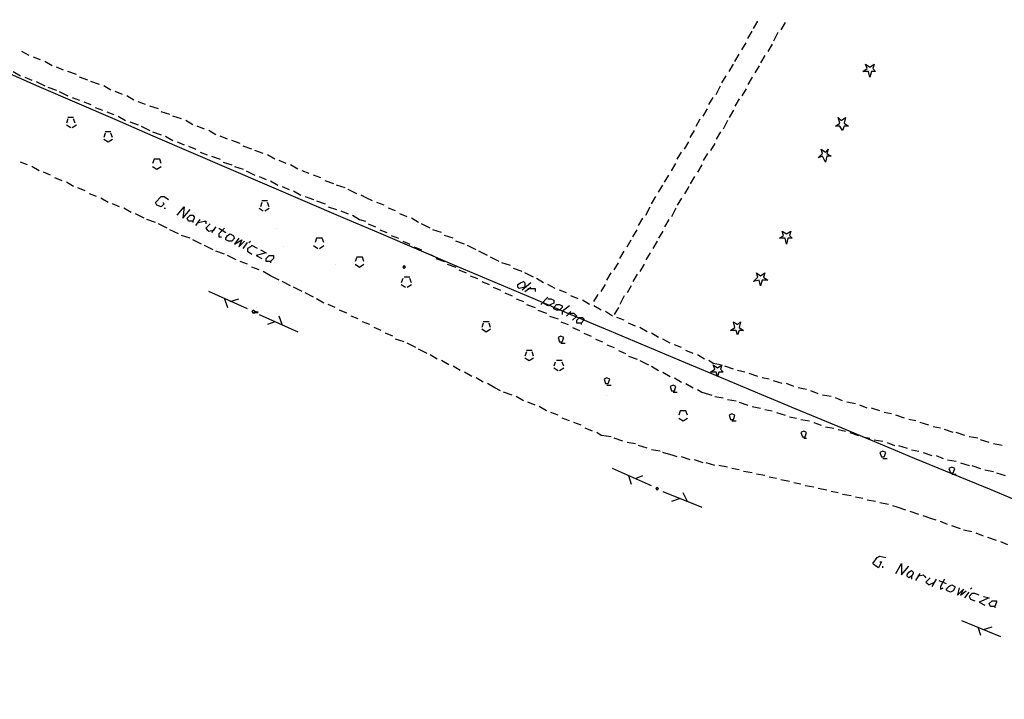
# Model space of a CAD drawing. Units: inches. Extents: x 29 to 968, y 9 to 701.
# Drawn here: x 80 to 105, y 70 to 87 of the extents above; entities that cross this region are included whole.
import ezdxf

# ---------------------------------------------------------------- set-up
doc = ezdxf.new("R2010")
doc.units = ezdxf.units.IN
doc.header["$MEASUREMENT"] = 0
doc.layers.add('PDF _Geometria', color=7, linetype='Continuous')

msp = doc.modelspace()

# ---------------------------------------------------------------- linework, layer by layer
at = {"layer": 'PDF _Geometria', "lineweight": 25}
for points in [[(98.933, 87.21), (99.045, 87.398)], [(99.758, 87.36), (99.645, 87.173)], [(98.783, 86.948), (98.895, 87.135)], [(99.57, 87.098), (99.458, 86.873)], [(98.633, 86.648), (98.745, 86.835)], [(80.033, 86.498), (79.845, 86.61)], [(99.42, 86.798), (99.308, 86.61)], [(80.333, 86.385), (80.145, 86.46)], [(80.633, 86.235), (80.445, 86.348)], [(98.445, 86.348), (98.558, 86.535)], [(99.233, 86.498), (99.12, 86.31)], [(79.62, 86.085), (79.808, 85.973)], [(80.933, 86.123), (80.745, 86.198)], [(81.27, 86.01), (81.045, 86.085)], [(98.295, 86.085), (98.408, 86.273)], [(99.083, 86.235), (98.97, 86.048)], [(101.97, 86.123), (101.97, 86.123)], [(79.92, 85.935), (80.108, 85.86)], [(80.22, 85.823), (80.445, 85.71)], [(81.57, 85.86), (81.345, 85.935)], [(81.87, 85.748), (81.645, 85.823)], [(98.108, 85.785), (98.22, 85.973)], [(98.895, 85.935), (98.783, 85.748)], [(80.52, 85.673), (80.745, 85.598)], [(80.82, 85.56), (81.045, 85.448)], [(82.17, 85.598), (81.983, 85.71)], [(82.47, 85.485), (82.283, 85.56)], [(97.958, 85.485), (98.07, 85.71)], [(98.745, 85.635), (98.633, 85.448)], [(81.158, 85.41), (81.345, 85.335)], [(81.458, 85.298), (81.645, 85.223)], [(82.77, 85.335), (82.583, 85.448)], [(83.07, 85.223), (82.883, 85.298)], [(97.77, 85.223), (97.883, 85.41)], [(98.558, 85.373), (98.445, 85.185)], [(81.758, 85.148), (81.945, 85.073)], [(82.058, 85.035), (82.245, 84.96)], [(83.408, 85.11), (83.183, 85.185)], [(83.708, 84.96), (83.483, 85.035)], [(97.62, 84.923), (97.733, 85.11)], [(98.408, 85.073), (98.295, 84.885)], [(81.045, 84.848), (81.008, 84.735)], [(81.195, 84.885), (81.045, 84.885)], [(81.233, 84.735), (81.195, 84.848)], [(82.358, 84.923), (82.545, 84.81)], [(82.658, 84.773), (82.883, 84.698)], [(84.008, 84.848), (83.783, 84.923)], [(84.308, 84.698), (84.12, 84.81)], [(97.433, 84.66), (97.545, 84.848)], [(98.258, 84.81), (98.145, 84.585)], [(81.008, 84.698), (81.12, 84.623)], [(81.158, 84.623), (81.27, 84.698)], [(82.958, 84.66), (83.183, 84.548)], [(84.608, 84.585), (84.42, 84.66)], [(84.908, 84.435), (84.72, 84.548)], [(97.283, 84.36), (97.395, 84.548)], [(101.258, 84.735), (101.258, 84.735)], [(82.02, 84.473), (81.983, 84.36)], [(81.983, 84.323), (82.095, 84.248), (82.208, 84.323)], [(82.17, 84.51), (82.02, 84.51)], [(82.208, 84.36), (82.17, 84.473)], [(83.258, 84.51), (83.483, 84.435)], [(83.595, 84.398), (83.783, 84.285)], [(85.208, 84.323), (85.02, 84.398)], [(85.545, 84.21), (85.32, 84.285)], [(98.07, 84.51), (97.958, 84.323)], [(83.895, 84.248), (84.083, 84.173)], [(84.195, 84.135), (84.383, 84.06)], [(85.845, 84.06), (85.62, 84.135)], [(86.145, 83.948), (85.92, 84.023)], [(97.133, 84.06), (97.245, 84.248)], [(97.92, 84.21), (97.808, 84.023)], [(83.483, 83.685), (83.445, 83.798), (83.295, 83.798), (83.258, 83.685)], [(84.495, 83.985), (84.683, 83.91)], [(84.795, 83.873), (85.02, 83.798)], [(86.445, 83.798), (86.258, 83.91)], [(86.745, 83.685), (86.558, 83.76)], [(96.945, 83.798), (97.058, 83.985)], [(97.733, 83.948), (97.62, 83.76)], [(100.808, 83.91), (100.808, 83.91)], [(100.808, 83.91), (100.808, 83.91)], [(79.995, 83.648), (79.808, 83.723)], [(80.295, 83.498), (80.108, 83.61)], [(83.258, 83.61), (83.37, 83.535), (83.483, 83.61)], [(85.095, 83.723), (85.32, 83.648)], [(85.395, 83.61), (85.62, 83.535)], [(85.695, 83.498), (85.92, 83.385)], [(87.045, 83.535), (86.858, 83.648)], [(87.345, 83.423), (87.158, 83.498)], [(96.795, 83.498), (96.908, 83.685)], [(97.583, 83.648), (97.47, 83.46)], [(80.595, 83.385), (80.408, 83.46)], [(80.895, 83.235), (80.708, 83.31)], [(86.033, 83.348), (86.22, 83.273)], [(86.333, 83.235), (86.52, 83.123)], [(87.645, 83.31), (87.458, 83.385)], [(87.983, 83.16), (87.758, 83.235)], [(96.608, 83.198), (96.72, 83.385)], [(97.395, 83.348), (97.283, 83.16)], [(81.195, 83.085), (81.008, 83.198)], [(81.495, 82.973), (81.308, 83.048)], [(86.633, 83.085), (86.82, 83.01)], [(86.933, 82.973), (87.12, 82.86)], [(88.283, 83.048), (88.058, 83.123)], [(88.583, 82.898), (88.358, 83.01)], [(96.458, 82.935), (96.57, 83.123)], [(97.245, 83.085), (97.133, 82.898)], [(81.795, 82.823), (81.608, 82.898)], [(82.095, 82.673), (81.908, 82.785)], [(83.52, 82.673), (83.558, 82.635), (83.483, 82.56), (83.37, 82.598), (83.333, 82.673), (83.483, 82.823), (83.558, 82.823), (83.67, 82.748)], [(87.233, 82.823), (87.458, 82.748)], [(88.995, 82.71), (88.845, 82.785), (88.695, 82.86)], [(96.27, 82.635), (96.383, 82.823)], [(97.058, 82.785), (96.945, 82.598)], [(82.395, 82.56), (82.208, 82.635)], [(82.695, 82.41), (82.508, 82.523)], [(83.558, 82.523), (83.595, 82.523)], [(83.895, 82.335), (84.083, 82.56), (84.045, 82.26), (84.233, 82.485)], [(86.033, 82.523), (86.145, 82.448)], [(86.108, 82.673), (86.07, 82.56)], [(86.258, 82.71), (86.108, 82.71)], [(86.183, 82.448), (86.295, 82.523)], [(86.295, 82.56), (86.258, 82.673)], [(87.533, 82.71), (87.758, 82.635)], [(87.833, 82.56), (88.058, 82.485)], [(89.295, 82.598), (89.108, 82.673)], [(89.595, 82.448), (89.408, 82.523)], [(96.12, 82.335), (96.233, 82.56)], [(96.908, 82.523), (96.795, 82.298)], [(83.033, 82.26), (82.808, 82.373)], [(83.333, 82.148), (83.108, 82.223)], [(84.383, 82.073), (84.495, 82.223)], [(88.17, 82.448), (88.358, 82.373)], [(88.47, 82.335), (88.658, 82.223), (88.808, 82.185)], [(89.895, 82.298), (89.708, 82.373)], [(90.195, 82.148), (90.008, 82.26)], [(95.933, 82.073), (96.045, 82.26)], [(96.72, 82.223), (96.608, 82.035)], [(83.633, 81.998), (83.408, 82.11)], [(83.933, 81.848), (83.708, 81.96)], [(84.308, 82.185), (84.308, 82.148)], [(84.458, 82.148), (84.608, 82.185), (84.645, 82.185), (84.645, 82.11)], [(84.758, 82.11), (84.645, 81.998), (84.683, 81.96), (84.72, 81.923), (84.87, 81.96)], [(84.908, 82.035), (84.795, 81.885)], [(84.983, 81.998), (85.17, 81.885)], [(85.133, 81.998), (84.983, 81.848), (84.983, 81.773), (85.058, 81.773)], [(86.483, 81.998), (86.483, 81.998)], [(88.883, 82.11), (89.07, 82.035)], [(89.183, 81.96), (89.37, 81.885)], [(90.495, 81.998), (90.27, 82.11)], [(90.795, 81.885), (90.57, 81.96)], [(95.783, 81.773), (95.895, 81.96)], [(84.233, 81.735), (84.008, 81.81)], [(84.533, 81.585), (84.308, 81.698)], [(85.508, 81.735), (85.395, 81.585), (85.583, 81.698), (85.508, 81.51), (85.658, 81.66)], [(87.72, 81.623), (87.683, 81.735), (87.533, 81.735), (87.495, 81.623)], [(89.483, 81.81), (89.67, 81.735)], [(91.095, 81.735), (90.87, 81.81)], [(95.633, 81.51), (95.745, 81.698)], [(96.57, 81.923), (96.458, 81.735)], [(99.795, 81.773), (99.795, 81.773)], [(99.795, 81.773), (99.795, 81.773)], [(84.833, 81.435), (84.608, 81.548)], [(85.62, 81.473), (85.733, 81.623)], [(85.995, 81.473), (85.845, 81.548), (85.808, 81.51), (85.733, 81.473), (85.733, 81.398), (85.845, 81.323)], [(85.77, 81.623), (85.808, 81.66)], [(86.07, 81.435), (86.22, 81.36), (85.958, 81.285), (86.108, 81.21)], [(86.67, 81.51), (86.67, 81.51)], [(87.458, 81.548), (87.57, 81.473)], [(87.608, 81.473), (87.72, 81.548)], [(89.783, 81.66), (89.97, 81.585)], [(90.083, 81.51), (90.27, 81.435)], [(91.395, 81.585), (91.17, 81.66)], [(91.695, 81.435), (91.47, 81.548)], [(96.42, 81.66), (96.308, 81.473)], [(85.133, 81.323), (84.908, 81.398)], [(85.433, 81.173), (85.208, 81.285)], [(88.77, 81.135), (88.733, 81.248), (88.583, 81.248), (88.545, 81.135)], [(90.383, 81.36), (90.57, 81.285)], [(90.645, 81.21), (90.87, 81.135)], [(91.995, 81.285), (91.77, 81.398)], [(92.295, 81.135), (92.07, 81.248)], [(95.445, 81.21), (95.558, 81.398)], [(96.233, 81.36), (96.12, 81.173)], [(85.733, 81.06), (85.545, 81.135)], [(86.033, 80.91), (85.845, 80.985)], [(86.333, 81.135), (86.333, 81.098)], [(86.445, 81.098), (86.445, 81.098)], [(88.02, 81.06), (88.02, 81.06)], [(88.545, 81.06), (88.658, 80.985), (88.77, 81.06)], [(89.82, 80.985), (89.82, 80.985)], [(90.945, 81.06), (91.17, 80.985)], [(92.595, 81.023), (92.37, 81.098)], [(92.895, 80.873), (92.67, 80.948)], [(95.295, 80.91), (95.408, 81.098)], [(96.083, 81.06), (95.97, 80.873)], [(86.558, 80.648), (86.333, 80.76), (86.145, 80.873)], [(86.333, 80.76), (86.333, 80.76)], [(89.783, 80.685), (89.745, 80.573)], [(89.97, 80.723), (89.82, 80.723)], [(90.008, 80.573), (89.97, 80.685)], [(91.245, 80.91), (91.433, 80.835)], [(91.545, 80.76), (91.733, 80.685)], [(93.195, 80.723), (92.97, 80.835)], [(93.458, 80.573), (93.27, 80.685)], [(95.108, 80.648), (95.22, 80.835)], [(95.895, 80.798), (95.783, 80.61)], [(99.12, 80.685), (99.12, 80.685)], [(99.12, 80.685), (99.12, 80.685)], [(86.858, 80.498), (86.633, 80.61)], [(87.158, 80.348), (86.933, 80.46)], [(89.745, 80.535), (89.858, 80.46)], [(89.895, 80.46), (90.008, 80.535)], [(91.845, 80.61), (92.033, 80.535)], [(92.145, 80.46), (92.333, 80.385)], [(93.12, 80.573), (92.895, 80.385)], [(92.97, 80.348), (93.12, 80.46)], [(93.045, 80.423), (93.195, 80.423), (93.233, 80.423), (93.233, 80.348)], [(93.758, 80.423), (93.57, 80.535)], [(94.958, 80.348), (95.07, 80.535)], [(95.745, 80.498), (95.633, 80.31)], [(85.733, 79.898), (84.72, 80.348)], [(85.133, 80.16), (85.208, 79.935)], [(85.283, 80.085), (85.508, 80.16)], [(87.458, 80.198), (87.233, 80.31)], [(87.72, 80.048), (87.533, 80.16)], [(92.445, 80.31), (92.633, 80.235)], [(92.745, 80.16), (92.933, 80.085)], [(93.383, 80.01), (93.57, 80.198)], [(93.57, 80.16), (93.645, 80.16), (93.72, 80.123), (93.72, 80.048), (93.645, 80.01), (93.57, 79.973), (93.458, 80.048)], [(94.058, 80.31), (93.87, 80.385)], [(94.358, 80.16), (94.17, 80.235)], [(94.77, 80.085), (94.883, 80.273)], [(95.558, 80.235), (95.445, 80.01)], [(85.958, 79.935), (85.958, 79.935)], [(88.02, 79.935), (87.833, 80.01)], [(93.008, 80.01), (93.233, 79.935)], [(94.133, 79.973), (93.945, 79.823), (93.945, 79.748)], [(94.658, 80.01), (94.47, 80.123)], [(94.77, 80.085), (94.77, 80.085)], [(94.77, 80.085), (94.77, 80.085)], [(94.958, 79.86), (94.77, 79.973)], [(95.408, 79.935), (95.295, 79.748)], [(85.92, 79.823), (85.958, 79.823), (85.958, 79.785)], [(85.995, 79.823), (85.995, 79.785)], [(86.033, 79.748), (87.045, 79.298)], [(86.633, 79.485), (86.558, 79.71)], [(88.32, 79.785), (88.133, 79.86)], [(88.62, 79.635), (88.433, 79.71)], [(93.308, 79.86), (93.533, 79.785)], [(93.608, 79.71), (93.833, 79.635)], [(94.058, 79.71), (94.17, 79.823)], [(94.095, 79.785), (94.245, 79.785), (94.283, 79.748), (94.32, 79.71), (94.208, 79.598)], [(95.258, 79.71), (95.07, 79.823)], [(95.295, 79.748), (95.295, 79.748)], [(95.295, 79.748), (95.295, 79.748)], [(95.558, 79.598), (95.37, 79.673)], [(86.445, 79.56), (86.258, 79.485)], [(88.92, 79.485), (88.733, 79.56)], [(89.22, 79.335), (89.033, 79.41)], [(91.883, 79.523), (91.845, 79.41)], [(92.033, 79.56), (91.883, 79.56)], [(92.07, 79.41), (92.033, 79.523)], [(93.908, 79.56), (94.095, 79.485)], [(94.208, 79.41), (94.395, 79.335)], [(94.433, 79.523), (94.433, 79.485)], [(95.858, 79.448), (95.67, 79.523)], [(96.158, 79.298), (95.97, 79.41)], [(98.52, 79.41), (98.52, 79.41)], [(98.52, 79.41), (98.52, 79.41)], [(89.52, 79.185), (89.333, 79.26)], [(91.845, 79.373), (91.958, 79.298), (92.07, 79.373)], [(94.508, 79.26), (94.695, 79.185)], [(96.458, 79.148), (96.27, 79.26)], [(89.82, 79.035), (89.595, 79.11)], [(90.12, 78.885), (89.895, 78.998)], [(93.908, 78.998), (94.02, 78.998)], [(94.808, 79.11), (94.995, 79.035)], [(95.108, 78.96), (95.295, 78.885)], [(96.758, 78.998), (96.57, 79.11)], [(97.058, 78.885), (96.87, 78.96)], [(90.42, 78.735), (90.195, 78.848)], [(90.683, 78.585), (90.495, 78.698)], [(93.008, 78.773), (92.97, 78.66)], [(92.97, 78.623), (93.083, 78.548), (93.195, 78.623)], [(93.158, 78.81), (93.008, 78.81)], [(93.083, 78.698), (93.083, 78.698)], [(93.195, 78.66), (93.158, 78.773)], [(95.408, 78.81), (95.595, 78.735)], [(95.67, 78.66), (95.895, 78.585)], [(97.358, 78.735), (97.17, 78.81)], [(97.658, 78.585), (97.47, 78.698)], [(90.983, 78.435), (90.795, 78.548)], [(91.283, 78.285), (91.095, 78.398)], [(93.758, 78.51), (93.72, 78.398)], [(93.72, 78.36), (93.833, 78.285)], [(93.945, 78.548), (93.795, 78.548)], [(93.87, 78.285), (93.983, 78.36)], [(93.983, 78.398), (93.945, 78.51)], [(95.97, 78.548), (96.195, 78.435)], [(96.27, 78.398), (96.458, 78.285)], [(98.07, 78.435), (97.883, 78.473), (97.77, 78.548)], [(98.07, 78.435), (98.07, 78.435)], [(98.408, 78.323), (98.183, 78.398)], [(91.583, 78.135), (91.395, 78.248)], [(91.883, 77.985), (91.695, 78.098)], [(96.57, 78.248), (96.758, 78.135)], [(96.87, 78.098), (97.058, 77.985)], [(97.958, 78.323), (97.958, 78.323)], [(97.995, 78.285), (97.995, 78.285)], [(98.708, 78.248), (98.52, 78.285)], [(99.045, 78.135), (98.82, 78.21)], [(99.345, 78.06), (99.158, 78.098)], [(92.333, 77.76), (92.183, 77.835), (91.995, 77.948)], [(95.108, 77.91), (95.22, 77.91)], [(97.17, 77.948), (97.358, 77.835)], [(99.683, 77.948), (99.458, 78.023)], [(99.983, 77.873), (99.795, 77.948)], [(100.32, 77.798), (100.095, 77.835)], [(92.633, 77.648), (92.408, 77.723)], [(92.933, 77.498), (92.745, 77.61)], [(95.108, 77.648), (95.108, 77.648)], [(96.833, 77.723), (96.945, 77.723)], [(97.47, 77.798), (97.583, 77.723), (97.845, 77.648)], [(97.583, 77.723), (97.583, 77.723)], [(97.92, 77.61), (98.145, 77.573)], [(100.62, 77.685), (100.433, 77.76)], [(100.958, 77.61), (100.733, 77.648)], [(93.233, 77.385), (93.045, 77.46)], [(93.533, 77.235), (93.345, 77.348)], [(98.258, 77.535), (98.483, 77.498)], [(98.558, 77.46), (98.783, 77.385)], [(98.895, 77.348), (99.12, 77.31)], [(101.258, 77.498), (101.07, 77.573)], [(101.595, 77.423), (101.37, 77.46)], [(101.895, 77.31), (101.708, 77.385)], [(93.833, 77.123), (93.645, 77.198)], [(97.208, 77.123), (97.17, 77.235), (97.02, 77.235), (96.983, 77.123)], [(97.095, 77.123), (97.095, 77.123)], [(99.233, 77.273), (99.42, 77.235)], [(99.533, 77.198), (99.758, 77.123)], [(99.87, 77.085), (100.058, 77.048)], [(102.233, 77.235), (102.008, 77.31)], [(102.533, 77.16), (102.345, 77.198)], [(102.87, 77.048), (102.645, 77.123)], [(94.133, 76.973), (93.945, 77.048)], [(94.433, 76.86), (94.245, 76.935)], [(96.983, 77.048), (97.095, 76.973), (97.208, 77.048)], [(98.37, 76.973), (98.483, 76.973)], [(100.17, 77.01), (100.395, 76.973)], [(100.508, 76.935), (100.695, 76.86)], [(100.808, 76.823), (101.033, 76.785)], [(103.17, 76.973), (102.983, 77.01)], [(103.508, 76.86), (103.283, 76.935)], [(103.808, 76.785), (103.62, 76.823)], [(94.733, 76.71), (94.545, 76.785)], [(95.22, 76.56), (94.958, 76.598), (94.845, 76.673)], [(94.958, 76.598), (94.958, 76.598)], [(101.145, 76.748), (101.333, 76.71)], [(101.445, 76.673), (101.67, 76.598)], [(101.783, 76.56), (101.97, 76.523)], [(104.145, 76.673), (103.92, 76.748)], [(104.445, 76.598), (104.22, 76.673)], [(104.783, 76.523), (104.558, 76.56)], [(95.52, 76.448), (95.295, 76.523)], [(95.858, 76.373), (95.633, 76.41)], [(96.158, 76.26), (95.933, 76.335)], [(100.245, 76.523), (100.32, 76.523)], [(102.083, 76.485), (102.308, 76.448)], [(102.42, 76.41), (102.608, 76.335)], [(102.72, 76.335), (102.945, 76.26)], [(105.083, 76.41), (104.858, 76.485)], [(105.42, 76.335), (105.195, 76.373)], [(96.495, 76.185), (96.27, 76.223)], [(96.945, 76.035), (96.833, 76.073), (96.57, 76.148)], [(97.283, 75.96), (97.058, 76.035)], [(103.058, 76.223), (103.245, 76.185)], [(103.358, 76.148), (103.583, 76.073)], [(103.695, 76.073), (103.883, 75.998)], [(97.62, 75.885), (97.395, 75.96)], [(97.92, 75.81), (97.695, 75.885)], [(98.258, 75.773), (98.033, 75.81)], [(102.308, 75.998), (102.42, 75.998)], [(103.995, 75.96), (104.22, 75.923)], [(104.333, 75.885), (104.558, 75.81)], [(104.633, 75.81), (104.858, 75.735)], [(96.27, 75.285), (95.258, 75.735)], [(95.67, 75.548), (95.745, 75.323)], [(95.858, 75.473), (96.045, 75.548)], [(98.558, 75.698), (98.37, 75.735)], [(98.895, 75.623), (98.67, 75.66)], [(99.233, 75.548), (99.008, 75.585)], [(104.108, 75.585), (104.22, 75.585)], [(104.97, 75.698), (105.195, 75.66)], [(105.27, 75.623), (105.495, 75.548)], [(99.533, 75.473), (99.345, 75.51)], [(99.87, 75.398), (99.645, 75.435)], [(100.17, 75.323), (99.983, 75.36)], [(100.508, 75.248), (100.283, 75.285)], [(96.495, 75.248), (96.495, 75.248)], [(96.57, 75.135), (97.583, 74.723)], [(97.208, 74.873), (97.095, 75.098)], [(100.845, 75.173), (100.62, 75.21)], [(101.145, 75.098), (100.958, 75.135)], [(101.483, 75.023), (101.258, 75.06)], [(105.233, 75.173), (105.233, 75.173)], [(97.02, 74.948), (96.795, 74.873)], [(101.783, 74.948), (101.595, 74.985)], [(102.12, 74.873), (101.895, 74.91)], [(102.458, 74.798), (102.233, 74.835)], [(102.908, 74.648), (102.683, 74.723), (102.57, 74.76)], [(103.245, 74.535), (103.02, 74.61)], [(103.695, 74.385), (103.583, 74.423), (103.358, 74.498)], [(103.995, 74.273), (103.808, 74.348)], [(104.333, 74.16), (104.108, 74.235)], [(104.633, 74.085), (104.408, 74.123)], [(104.933, 73.973), (104.745, 74.048)], [(105.27, 73.86), (105.045, 73.935)], [(105.57, 73.748), (105.383, 73.823)], [(102.233, 73.298), (102.27, 73.298), (102.195, 73.148), (102.083, 73.223), (102.045, 73.26), (102.158, 73.41), (102.233, 73.448), (102.383, 73.41)], [(102.645, 72.998), (102.795, 73.26), (102.795, 72.96), (102.983, 73.185)], [(102.308, 73.148), (102.308, 73.185)], [(103.17, 72.81), (103.283, 72.998)], [(103.208, 72.923), (103.358, 72.96), (103.395, 72.923), (103.433, 72.885)], [(103.058, 72.923), (103.058, 72.848)], [(103.545, 72.885), (103.433, 72.773), (103.47, 72.735), (103.508, 72.698), (103.658, 72.773)], [(103.695, 72.848), (103.583, 72.66)], [(103.77, 72.81), (103.958, 72.735)], [(103.92, 72.848), (103.808, 72.66), (103.808, 72.585), (103.883, 72.623)], [(104.295, 72.623), (104.258, 72.435), (104.408, 72.585), (104.333, 72.435), (104.483, 72.548)], [(104.445, 72.36), (104.558, 72.51)], [(104.82, 72.435), (104.708, 72.473), (104.633, 72.473), (104.558, 72.398), (104.595, 72.323), (104.708, 72.285)], [(104.595, 72.585), (104.633, 72.623)], [(104.933, 72.398), (105.083, 72.36), (104.82, 72.248), (104.97, 72.173)], [(105.233, 72.135), (105.233, 72.098)], [(105.383, 71.348), (104.37, 71.76)], [(104.783, 71.61), (104.858, 71.385)], [(104.933, 71.535), (105.158, 71.61)]]:
    msp.add_lwpolyline(points, dxfattribs=at)
for points in [[(101.933, 86.085), (101.783, 86.085), (101.895, 86.16), (101.858, 86.273), (101.97, 86.198), (102.083, 86.273), (102.045, 86.16), (102.12, 86.085), (102.008, 86.085), (101.97, 85.935)], [(101.183, 84.66), (101.07, 84.66), (101.183, 84.735), (101.145, 84.885), (101.22, 84.81), (101.333, 84.885), (101.295, 84.735), (101.408, 84.66), (101.295, 84.66), (101.258, 84.548)], [(100.733, 83.873), (100.62, 83.835), (100.733, 83.948), (100.695, 84.06), (100.808, 83.985), (100.883, 84.06), (100.845, 83.948), (100.958, 83.873), (100.845, 83.873), (100.808, 83.723)], [(84.233, 82.185), (84.195, 82.185), (84.158, 82.26), (84.233, 82.335), (84.308, 82.335), (84.345, 82.298), (84.345, 82.26), (84.308, 82.185)], [(85.245, 81.66), (85.17, 81.698), (85.17, 81.735), (85.208, 81.81), (85.283, 81.848), (85.358, 81.81), (85.395, 81.735), (85.32, 81.66)], [(99.758, 81.735), (99.608, 81.735), (99.72, 81.81), (99.683, 81.923), (99.795, 81.848), (99.908, 81.923), (99.87, 81.81), (99.945, 81.735), (99.833, 81.735), (99.795, 81.585)], [(86.258, 81.135), (86.22, 81.135), (86.22, 81.21), (86.295, 81.285), (86.37, 81.285), (86.408, 81.285), (86.408, 81.21), (86.333, 81.135)], [(89.82, 81.023), (89.783, 80.985), (89.82, 80.948), (89.858, 80.985)], [(99.083, 80.648), (98.933, 80.61), (99.045, 80.723), (99.008, 80.835), (99.12, 80.76), (99.233, 80.835), (99.195, 80.723), (99.308, 80.648), (99.158, 80.648), (99.12, 80.498)], [(92.97, 80.46), (92.82, 80.423), (92.783, 80.46), (92.783, 80.535), (92.858, 80.573), (92.933, 80.61), (92.97, 80.573)], [(93.795, 79.86), (93.72, 79.898), (93.72, 79.935), (93.795, 80.01), (93.87, 80.01), (93.945, 79.973), (93.945, 79.935), (93.87, 79.86)], [(85.883, 79.86), (85.845, 79.823), (85.883, 79.785), (85.92, 79.823)], [(85.92, 79.785), (85.883, 79.785), (85.92, 79.823)], [(94.358, 79.523), (94.32, 79.523), (94.32, 79.598), (94.395, 79.673), (94.47, 79.673), (94.508, 79.635), (94.508, 79.598), (94.433, 79.523)], [(98.483, 79.335), (98.333, 79.335), (98.445, 79.41), (98.408, 79.56), (98.52, 79.485), (98.595, 79.56), (98.558, 79.41), (98.67, 79.335), (98.558, 79.335), (98.52, 79.223)], [(93.908, 79.185), (93.833, 79.148), (93.87, 79.035), (93.945, 79.035), (93.983, 79.148)], [(97.958, 78.248), (97.808, 78.248), (97.92, 78.323), (97.883, 78.435), (97.995, 78.36), (98.108, 78.435), (98.07, 78.323), (98.145, 78.248), (98.033, 78.248), (97.995, 78.135)], [(95.108, 78.098), (95.033, 78.06), (95.07, 77.948), (95.145, 77.948), (95.183, 78.06)], [(96.833, 77.91), (96.758, 77.873), (96.795, 77.76), (96.87, 77.76), (96.908, 77.873)], [(98.37, 77.16), (98.295, 77.123), (98.333, 77.01), (98.408, 77.01), (98.445, 77.123)], [(100.245, 76.71), (100.17, 76.673), (100.208, 76.56), (100.283, 76.56), (100.32, 76.673)], [(102.308, 76.185), (102.233, 76.148), (102.27, 76.035), (102.345, 76.035), (102.383, 76.148)], [(104.108, 75.773), (104.033, 75.735), (104.07, 75.623), (104.145, 75.623), (104.183, 75.735)], [(96.42, 75.248), (96.383, 75.21), (96.42, 75.173), (96.458, 75.21)], [(102.983, 72.885), (102.945, 72.923), (102.945, 72.96), (102.983, 73.035), (103.058, 73.073), (103.095, 73.035), (103.095, 72.998), (103.058, 72.923)], [(104.07, 72.51), (103.995, 72.548), (103.958, 72.585), (104.033, 72.66), (104.108, 72.698), (104.183, 72.66), (104.183, 72.623), (104.145, 72.548)], [(105.158, 72.135), (105.12, 72.135), (105.083, 72.21), (105.158, 72.285), (105.233, 72.285), (105.27, 72.285), (105.27, 72.248), (105.233, 72.135)]]:
    msp.add_lwpolyline(points, close=True, dxfattribs=at)
msp.add_arc((648.05, 1391.833), 1424.198, 245.63811, 251.19249, dxfattribs=at)

doc.saveas('drawing.dxf')
